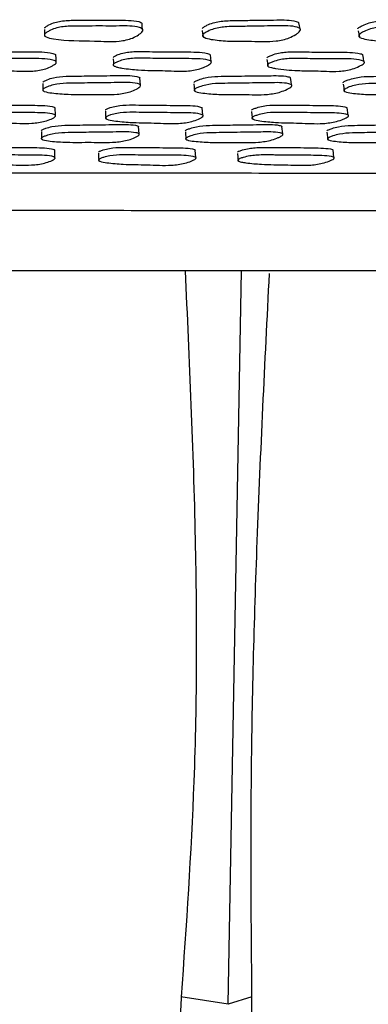
# Model space of a CAD drawing. Units: millimetres. Extents: x 13 to 1473, y 12 to 1043.
# Drawn here: x 692 to 705, y 159 to 197 of the extents above; entities that cross this region are included whole.
import ezdxf

# ---------------------------------------------------------------- set-up
doc = ezdxf.new("R2010")
doc.units = ezdxf.units.MM
doc.header["$LTSCALE"] = 5

msp = doc.modelspace()

# ---------------------------------------------------------------- linework, layer by layer
at = {"color": 7, "linetype": 'Continuous', "lineweight": 25}
for p, q in [((693.084, 193.343), (693.076, 193.628)), ((698.823, 193.347), (698.799, 193.633)), ((704.475, 193.351), (704.434, 193.637)), ((696.338, 192.619), (696.321, 192.908)), ((698.14, 192.699), (698.162, 192.409)), ((701.927, 192.624), (701.894, 192.914)), ((703.643, 192.69), (703.681, 192.399)), ((693.067, 191.699), (693.059, 191.992)), ((698.547, 191.702), (698.524, 191.994)), ((700.165, 191.863), (700.192, 191.57)), ((703.919, 191.706), (703.881, 191.999)), ((745.183, 187.299), (637.69, 187.299)), ((699.805, 158.768), (700.319, 187.299)), ((699.804, 158.768), (697.968, 159.055)), ((700.727, 159.054), (699.805, 158.768))]:
    msp.add_line(p, q, dxfattribs=at)
at = {"color": 7, "linetype": 'Continuous', "lineweight": 25, "flags": 128}
for points in [[(696.477, 196.686), (696.465, 196.803), (696.454, 196.92)], [(702.598, 196.711), (702.575, 196.828), (702.552, 196.944)], [(692.661, 196.676), (692.665, 196.556), (692.669, 196.437)], [(698.797, 196.647), (698.812, 196.527), (698.827, 196.406)], [(704.853, 196.632), (704.879, 196.512), (704.905, 196.391)], [(693.116, 195.428), (693.111, 195.559), (693.106, 195.691)], [(699.141, 195.435), (699.126, 195.566), (699.112, 195.697)], [(705.085, 195.437), (705.061, 195.568), (705.037, 195.699)], [(695.333, 195.542), (695.341, 195.41), (695.346, 195.334)], [(701.314, 195.517), (701.332, 195.384), (701.349, 195.252)], [(692.594, 194.584), (692.597, 194.445), (692.601, 194.306)], [(696.394, 194.524), (696.385, 194.661), (696.375, 194.799)], [(698.472, 194.57), (698.484, 194.432), (698.497, 194.293)], [(702.271, 194.526), (702.253, 194.664), (702.234, 194.801)], [(704.275, 194.559), (704.296, 194.42), (704.317, 194.281)], [(695.03, 193.505), (695.036, 193.362), (695.043, 193.218)], [(700.716, 193.494), (700.731, 193.35), (700.746, 193.207)], [(692.54, 192.712), (692.543, 192.567), (692.546, 192.421)], [(694.759, 191.873), (694.765, 191.726), (694.772, 191.58)]]:
    msp.add_lwpolyline(points, dxfattribs=at)
at = {"color": 7, "linetype": 'Continuous', "lineweight": 25}
for points, knots in [([(692.659, 196.73), (692.666, 196.74), (692.681, 196.762), (692.738, 196.808), (692.862, 196.881), (693.057, 196.96), (693.309, 197.013), (693.562, 197.037), (693.814, 197.042), (694.126, 197.041), (694.678, 197.049), (695.304, 197.052), (695.912, 197.04), (696.239, 197.021), (696.402, 196.964), (696.442, 196.938), (696.45, 196.924), (696.452, 196.919)], [0, 0, 0, 0, 0.011588, 0.025899, 0.064022, 0.131398, 0.191473, 0.259713, 0.322237, 0.382043, 0.495075, 0.739999, 0.854255, 0.959201, 0.983609, 0.994405, 1, 1, 1, 1]), ([(698.79, 196.714), (698.798, 196.724), (698.815, 196.746), (698.876, 196.791), (699.007, 196.863), (699.291, 196.974), (699.77, 197.034), (700.242, 197.026), (700.902, 197.047), (701.595, 197.046), (702.249, 197.063), (702.517, 196.976), (702.544, 196.951), (702.552, 196.944)], [0, 0, 0, 0, 0.011619, 0.026018, 0.06448, 0.132414, 0.261168, 0.424648, 0.49785, 0.766777, 0.964845, 0.989306, 1, 1, 1, 1]), ([(698.821, 196.475), (698.828, 196.485), (698.846, 196.507), (698.907, 196.554), (699.038, 196.628), (699.323, 196.742), (699.805, 196.804), (700.28, 196.796), (700.942, 196.818), (701.635, 196.815), (702.299, 196.837), (702.562, 196.743), (702.599, 196.713), (702.613, 196.687), (702.612, 196.658), (702.591, 196.613), (702.53, 196.553), (702.394, 196.458), (702.118, 196.317), (701.521, 196.185), (700.722, 196.239), (699.867, 196.207), (699.255, 196.275), (698.93, 196.337), (698.835, 196.397), (698.814, 196.421), (698.807, 196.449), (698.816, 196.466), (698.821, 196.475)], [0, 0, 0, 0, 0.005709, 0.012756, 0.031501, 0.064463, 0.126612, 0.205422, 0.240712, 0.370356, 0.465864, 0.477725, 0.482993, 0.487724, 0.492456, 0.49772, 0.51079, 0.528008, 0.563869, 0.628355, 0.745519, 0.861876, 0.941417, 0.979622, 0.985657, 0.990681, 0.995222, 1, 1, 1, 1]), ([(704.84, 196.711), (704.848, 196.721), (704.867, 196.743), (704.932, 196.788), (705.067, 196.861), (705.356, 196.972), (705.831, 197.033), (706.294, 197.026), (706.942, 197.047), (707.624, 197.047), (708.259, 197.061), (708.512, 196.979), (708.533, 196.958), (708.537, 196.955)], [0, 0, 0, 0, 0.011692, 0.026168, 0.064801, 0.133074, 0.262506, 0.426114, 0.500494, 0.770741, 0.969867, 0.994484, 1, 1, 1, 1]), ([(704.893, 196.472), (704.901, 196.482), (704.92, 196.504), (704.985, 196.551), (705.121, 196.626), (705.411, 196.741), (705.889, 196.804), (706.354, 196.796), (707.005, 196.818), (707.684, 196.815), (708.335, 196.837), (708.584, 196.744), (708.617, 196.714), (708.629, 196.688), (708.625, 196.658), (708.6, 196.614), (708.535, 196.554), (708.393, 196.458), (708.109, 196.317), (707.511, 196.184), (706.735, 196.238), (705.893, 196.205), (705.3, 196.272), (704.987, 196.334), (704.899, 196.394), (704.881, 196.418), (704.877, 196.446), (704.887, 196.463), (704.893, 196.472)], [0, 0, 0, 0, 0.005716, 0.012765, 0.031499, 0.064457, 0.126613, 0.205078, 0.24075, 0.370357, 0.465878, 0.477753, 0.483028, 0.487763, 0.492492, 0.49775, 0.510805, 0.528011, 0.563876, 0.628371, 0.745563, 0.861933, 0.941385, 0.979571, 0.985616, 0.990654, 0.99521, 1, 1, 1, 1]), ([(692.668, 196.492), (692.674, 196.502), (692.689, 196.524), (692.746, 196.571), (692.871, 196.646), (693.147, 196.761), (693.575, 196.816), (694.056, 196.81), (694.726, 196.822), (695.48, 196.81), (696.151, 196.827), (696.426, 196.733), (696.467, 196.702), (696.484, 196.676), (696.487, 196.647), (696.47, 196.603), (696.415, 196.542), (696.287, 196.447), (696.096, 196.347), (695.838, 196.266), (695.342, 196.191), (694.395, 196.261), (693.438, 196.227), (692.792, 196.352), (692.69, 196.413), (692.666, 196.437), (692.657, 196.465), (692.664, 196.483), (692.668, 196.492)], [0, 0, 0, 0, 0.005735, 0.01279, 0.031502, 0.064422, 0.126576, 0.185946, 0.240811, 0.37044, 0.465914, 0.477832, 0.483142, 0.487903, 0.492644, 0.497902, 0.510924, 0.528061, 0.563836, 0.595213, 0.628523, 0.74615, 0.941304, 0.979505, 0.985563, 0.990615, 0.995188, 1, 1, 1, 1]), ([(689.313, 195.589), (689.32, 195.598), (689.336, 195.616), (689.395, 195.653), (689.521, 195.712), (689.718, 195.773), (689.969, 195.812), (690.219, 195.826), (690.469, 195.824), (690.777, 195.818), (691.151, 195.818), (691.618, 195.819), (692.225, 195.804), (692.745, 195.821), (693.053, 195.731), (693.093, 195.708), (693.102, 195.695), (693.105, 195.69)], [0, 0, 0, 0, 0.011454, 0.025743, 0.064106, 0.131522, 0.191349, 0.259548, 0.32165, 0.38095, 0.493202, 0.605797, 0.7338, 0.958562, 0.982738, 0.993282, 1, 1, 1, 1]), ([(695.329, 195.598), (695.338, 195.606), (695.356, 195.624), (695.42, 195.661), (695.554, 195.719), (695.759, 195.779), (696.014, 195.816), (696.265, 195.828), (696.514, 195.825), (696.819, 195.818), (697.192, 195.816), (697.655, 195.816), (698.26, 195.801), (698.768, 195.814), (699.073, 195.728), (699.1, 195.707), (699.108, 195.701)], [0, 0, 0, 0, 0.011497, 0.025882, 0.064588, 0.132453, 0.192623, 0.261269, 0.323681, 0.383233, 0.496035, 0.610117, 0.738625, 0.965193, 0.989458, 1, 1, 1, 1]), ([(701.307, 195.581), (701.316, 195.59), (701.336, 195.608), (701.404, 195.645), (701.543, 195.703), (701.751, 195.764), (702.008, 195.802), (702.257, 195.815), (702.502, 195.813), (702.802, 195.806), (703.169, 195.805), (703.625, 195.806), (704.219, 195.793), (704.719, 195.805), (705.008, 195.723), (705.03, 195.703), (705.036, 195.699)], [0, 0, 0, 0, 0.011531, 0.02595, 0.064729, 0.132775, 0.193125, 0.26194, 0.324542, 0.384294, 0.497441, 0.611514, 0.740443, 0.967548, 0.991919, 1, 1, 1, 1]), ([(689.31, 195.325), (689.318, 195.334), (689.333, 195.352), (689.392, 195.391), (689.519, 195.45), (689.716, 195.513), (689.968, 195.552), (690.219, 195.566), (690.47, 195.564), (690.779, 195.558), (691.154, 195.558), (691.622, 195.559), (692.232, 195.544), (692.751, 195.56), (693.063, 195.47), (693.104, 195.444), (693.121, 195.423), (693.123, 195.398), (693.105, 195.362), (693.048, 195.312), (692.918, 195.235), (692.725, 195.155), (692.468, 195.091), (692.129, 195.051), (691.719, 195.06), (691.257, 195.081), (690.788, 195.079), (690.37, 195.095), (689.987, 195.128), (689.712, 195.16), (689.5, 195.198), (689.389, 195.23), (689.332, 195.259), (689.311, 195.277), (689.304, 195.292), (689.301, 195.307), (689.307, 195.318), (689.31, 195.325)], [0, 0, 0, 0, 0.005627, 0.01263, 0.031388, 0.064273, 0.093398, 0.126573, 0.156778, 0.18562, 0.240216, 0.294979, 0.357237, 0.466574, 0.478371, 0.483536, 0.488106, 0.492642, 0.497716, 0.510511, 0.527625, 0.5634, 0.59489, 0.628235, 0.689025, 0.745147, 0.799095, 0.861301, 0.899053, 0.941482, 0.963995, 0.980111, 0.986067, 0.990955, 0.993172, 0.995356, 1, 1, 1, 1]), ([(695.346, 195.334), (695.354, 195.342), (695.373, 195.361), (695.437, 195.398), (695.571, 195.457), (695.776, 195.518), (696.033, 195.556), (696.285, 195.569), (696.534, 195.565), (696.84, 195.558), (697.214, 195.556), (697.68, 195.556), (698.285, 195.54), (698.802, 195.556), (699.101, 195.466), (699.138, 195.44), (699.152, 195.419), (699.151, 195.395), (699.128, 195.358), (699.065, 195.309), (698.925, 195.233), (698.721, 195.153), (698.457, 195.091), (698.116, 195.052), (697.71, 195.062), (697.255, 195.085), (696.789, 195.086), (696.375, 195.104), (695.997, 195.138), (695.726, 195.17), (695.519, 195.208), (695.411, 195.24), (695.358, 195.268), (695.34, 195.286), (695.334, 195.301), (695.334, 195.316), (695.341, 195.327), (695.346, 195.334)], [0, 0, 0, 0, 0.005611, 0.012615, 0.031417, 0.064306, 0.09341, 0.126589, 0.156751, 0.185532, 0.240046, 0.295179, 0.357284, 0.466797, 0.478561, 0.483693, 0.488219, 0.492711, 0.497751, 0.510518, 0.527649, 0.563447, 0.594975, 0.628331, 0.689067, 0.745047, 0.798868, 0.861099, 0.898949, 0.941544, 0.964154, 0.980283, 0.986212, 0.991051, 0.99324, 0.995396, 1, 1, 1, 1]), ([(701.343, 195.317), (701.352, 195.326), (701.372, 195.344), (701.44, 195.382), (701.579, 195.441), (701.789, 195.503), (702.046, 195.541), (702.297, 195.555), (702.542, 195.553), (702.843, 195.546), (703.212, 195.545), (703.67, 195.546), (704.264, 195.532), (704.774, 195.549), (705.057, 195.459), (705.091, 195.434), (705.102, 195.412), (705.098, 195.388), (705.071, 195.352), (705.004, 195.303), (704.857, 195.226), (704.648, 195.146), (704.381, 195.083), (704.04, 195.043), (703.642, 195.053), (703.111, 195.078), (702.437, 195.074), (701.865, 195.122), (701.498, 195.191), (701.396, 195.223), (701.347, 195.251), (701.331, 195.269), (701.327, 195.284), (701.329, 195.299), (701.337, 195.31), (701.343, 195.317)], [0, 0, 0, 0, 0.005614, 0.012617, 0.031408, 0.064305, 0.093424, 0.126602, 0.15678, 0.185584, 0.240129, 0.295119, 0.357271, 0.466768, 0.478553, 0.4837, 0.488241, 0.492745, 0.497792, 0.510562, 0.527681, 0.563474, 0.594981, 0.62834, 0.689112, 0.745157, 0.831161, 0.94151, 0.964093, 0.98022, 0.986159, 0.991017, 0.993217, 0.995383, 1, 1, 1, 1]), ([(692.599, 194.35), (692.606, 194.358), (692.622, 194.375), (692.68, 194.411), (692.806, 194.468), (693.083, 194.555), (693.508, 194.596), (693.984, 194.592), (694.65, 194.609), (695.402, 194.61), (696.07, 194.631), (696.344, 194.56), (696.384, 194.537), (696.4, 194.517), (696.401, 194.495), (696.383, 194.46), (696.328, 194.413), (696.199, 194.339), (695.933, 194.228), (695.343, 194.125), (694.536, 194.171), (693.679, 194.144), (693.057, 194.196), (692.723, 194.243), (692.62, 194.289), (692.6, 194.305), (692.593, 194.319), (692.59, 194.333), (692.596, 194.343), (692.599, 194.35)], [0, 0, 0, 0, 0.005659, 0.012659, 0.031315, 0.064108, 0.126267, 0.185548, 0.24038, 0.370731, 0.466376, 0.478144, 0.483341, 0.487993, 0.492643, 0.497833, 0.510773, 0.527876, 0.56348, 0.627835, 0.745324, 0.861762, 0.94166, 0.979922, 0.985897, 0.990832, 0.993081, 0.995297, 1, 1, 1, 1]), ([(692.592, 194.627), (692.599, 194.635), (692.615, 194.652), (692.673, 194.688), (692.798, 194.744), (693.075, 194.83), (693.498, 194.87), (693.973, 194.867), (694.637, 194.883), (695.384, 194.883), (696.055, 194.906), (696.324, 194.835), (696.362, 194.815), (696.369, 194.805), (696.372, 194.802)], [0, 0, 0, 0, 0.011587, 0.02594, 0.064244, 0.131672, 0.259686, 0.381819, 0.494787, 0.76334, 0.960378, 0.984578, 0.99524, 1, 1, 1, 1]), ([(698.468, 194.623), (698.476, 194.63), (698.494, 194.648), (698.557, 194.683), (698.69, 194.74), (698.977, 194.825), (699.402, 194.865), (699.873, 194.861), (700.532, 194.876), (701.278, 194.878), (701.931, 194.896), (702.198, 194.829), (702.224, 194.81), (702.231, 194.804)], [0, 0, 0, 0, 0.011636, 0.026058, 0.064561, 0.13231, 0.260933, 0.38363, 0.497102, 0.766816, 0.964955, 0.989287, 1, 1, 1, 1]), ([(698.493, 194.346), (698.501, 194.353), (698.519, 194.371), (698.582, 194.407), (698.715, 194.464), (699.003, 194.55), (699.43, 194.59), (699.902, 194.586), (700.564, 194.602), (701.308, 194.603), (701.972, 194.624), (702.233, 194.554), (702.269, 194.531), (702.282, 194.511), (702.28, 194.488), (702.258, 194.454), (702.196, 194.407), (702.058, 194.332), (701.779, 194.221), (701.18, 194.119), (700.389, 194.166), (699.535, 194.14), (698.925, 194.191), (698.6, 194.238), (698.505, 194.285), (698.487, 194.301), (698.481, 194.315), (698.481, 194.328), (698.488, 194.339), (698.493, 194.346)], [0, 0, 0, 0, 0.005656, 0.012656, 0.031319, 0.064113, 0.126271, 0.185544, 0.24036, 0.370655, 0.466379, 0.478154, 0.483351, 0.487999, 0.492644, 0.49783, 0.510774, 0.527886, 0.563481, 0.627817, 0.745258, 0.861716, 0.941708, 0.979966, 0.98593, 0.990852, 0.993095, 0.995305, 1, 1, 1, 1]), ([(704.269, 194.619), (704.278, 194.627), (704.298, 194.644), (704.365, 194.68), (704.504, 194.736), (704.797, 194.822), (705.22, 194.862), (705.681, 194.858), (706.329, 194.875), (707.061, 194.878), (707.696, 194.893), (707.945, 194.83), (707.965, 194.815), (707.969, 194.812)], [0, 0, 0, 0, 0.011698, 0.026195, 0.064903, 0.133018, 0.262329, 0.385689, 0.499786, 0.770974, 0.970133, 0.994609, 1, 1, 1, 1]), ([(704.311, 194.342), (704.32, 194.349), (704.341, 194.367), (704.408, 194.403), (704.546, 194.46), (704.841, 194.547), (705.266, 194.587), (705.728, 194.584), (706.379, 194.601), (707.107, 194.602), (707.758, 194.623), (708.003, 194.553), (708.035, 194.53), (708.045, 194.51), (708.04, 194.487), (708.013, 194.453), (707.946, 194.406), (707.801, 194.331), (707.512, 194.22), (706.912, 194.117), (706.145, 194.164), (705.304, 194.137), (704.713, 194.188), (704.401, 194.235), (704.314, 194.281), (704.299, 194.297), (704.296, 194.311), (704.297, 194.325), (704.306, 194.335), (704.311, 194.342)], [0, 0, 0, 0, 0.005655, 0.012654, 0.031317, 0.064113, 0.12627, 0.185545, 0.240369, 0.370675, 0.466377, 0.478159, 0.483361, 0.488014, 0.492662, 0.497848, 0.510785, 0.527887, 0.563481, 0.627821, 0.745287, 0.861734, 0.941688, 0.979952, 0.98592, 0.990847, 0.993091, 0.995303, 1, 1, 1, 1]), ([(689.286, 193.271), (689.293, 193.278), (689.309, 193.293), (689.367, 193.325), (689.493, 193.374), (689.77, 193.447), (690.195, 193.474), (690.672, 193.459), (691.338, 193.459), (692.09, 193.443), (692.759, 193.448), (693.033, 193.379), (693.073, 193.357), (693.089, 193.338), (693.091, 193.318), (693.072, 193.287), (693.016, 193.245), (692.887, 193.18), (692.621, 193.083), (692.031, 193.001), (691.223, 193.061), (690.365, 193.056), (689.743, 193.118), (689.409, 193.169), (689.307, 193.214), (689.286, 193.23), (689.279, 193.242), (689.276, 193.255), (689.282, 193.264), (689.286, 193.271)], [0, 0, 0, 0, 0.005646, 0.012632, 0.031256, 0.064023, 0.126195, 0.185496, 0.240345, 0.370783, 0.46646, 0.478195, 0.483367, 0.487996, 0.492625, 0.497795, 0.510705, 0.527792, 0.563361, 0.627724, 0.745245, 0.861741, 0.941704, 0.979982, 0.985946, 0.990865, 0.993105, 0.995312, 1, 1, 1, 1]), ([(689.288, 193.557), (689.295, 193.564), (689.311, 193.579), (689.369, 193.611), (689.495, 193.66), (689.771, 193.732), (690.195, 193.759), (690.67, 193.744), (691.335, 193.744), (692.083, 193.728), (692.755, 193.734), (693.024, 193.664), (693.062, 193.645), (693.069, 193.636), (693.071, 193.633)], [0, 0, 0, 0, 0.011597, 0.025955, 0.064259, 0.131691, 0.259719, 0.38185, 0.49481, 0.763442, 0.960473, 0.984618, 0.995248, 1, 1, 1, 1]), ([(695.028, 193.552), (695.036, 193.559), (695.054, 193.574), (695.117, 193.606), (695.249, 193.655), (695.536, 193.727), (695.962, 193.754), (696.433, 193.74), (697.094, 193.74), (697.835, 193.723), (698.503, 193.731), (698.758, 193.66), (698.793, 193.641), (698.798, 193.632), (698.8, 193.629)], [0, 0, 0, 0, 0.0116268, 0.0259946, 0.0642577, 0.1316182, 0.2596514, 0.381881, 0.4948912, 0.7635896, 0.9604526, 0.9845931, 0.9952353, 1, 1, 1, 1]), ([(695.041, 193.265), (695.05, 193.272), (695.068, 193.288), (695.131, 193.32), (695.263, 193.369), (695.551, 193.442), (695.978, 193.469), (696.451, 193.455), (697.114, 193.454), (697.859, 193.439), (698.523, 193.445), (698.784, 193.375), (698.82, 193.353), (698.832, 193.334), (698.831, 193.314), (698.808, 193.283), (698.746, 193.241), (698.608, 193.175), (698.329, 193.078), (697.73, 192.996), (696.937, 193.056), (696.083, 193.051), (695.473, 193.113), (695.148, 193.164), (695.053, 193.209), (695.036, 193.224), (695.03, 193.237), (695.03, 193.25), (695.037, 193.259), (695.041, 193.265)], [0, 0, 0, 0, 0.00566, 0.01265, 0.031254, 0.063985, 0.126156, 0.185502, 0.240372, 0.370833, 0.466422, 0.478154, 0.483332, 0.487973, 0.492619, 0.497807, 0.510743, 0.527832, 0.563357, 0.627656, 0.745237, 0.861789, 0.941749, 0.979951, 0.985913, 0.990836, 0.993081, 0.995295, 1, 1, 1, 1]), ([(700.713, 193.548), (700.722, 193.555), (700.742, 193.571), (700.809, 193.603), (700.948, 193.652), (701.242, 193.724), (701.667, 193.751), (702.13, 193.737), (702.78, 193.736), (703.514, 193.723), (704.153, 193.723), (704.402, 193.66), (704.422, 193.645), (704.425, 193.642)], [0, 0, 0, 0, 0.011739, 0.026249, 0.064903, 0.132955, 0.262286, 0.385767, 0.499903, 0.771221, 0.970219, 0.994625, 1, 1, 1, 1]), ([(700.742, 193.262), (700.751, 193.269), (700.772, 193.285), (700.839, 193.317), (700.978, 193.366), (701.274, 193.439), (701.7, 193.466), (702.164, 193.451), (702.817, 193.451), (703.547, 193.435), (704.201, 193.441), (704.446, 193.372), (704.478, 193.35), (704.488, 193.331), (704.483, 193.311), (704.456, 193.28), (704.388, 193.238), (704.242, 193.172), (703.952, 193.076), (703.349, 192.993), (702.579, 193.053), (701.737, 193.049), (701.145, 193.11), (700.832, 193.16), (700.745, 193.205), (700.73, 193.221), (700.727, 193.234), (700.728, 193.246), (700.737, 193.256), (700.742, 193.262)], [0, 0, 0, 0, 0.005658, 0.012647, 0.031254, 0.063993, 0.12617, 0.185528, 0.240394, 0.370818, 0.466482, 0.478225, 0.483403, 0.488037, 0.492669, 0.497841, 0.510752, 0.527831, 0.563377, 0.627709, 0.745267, 0.861781, 0.941709, 0.979953, 0.985919, 0.990842, 0.993086, 0.995298, 1, 1, 1, 1]), ([(692.545, 192.459), (692.552, 192.466), (692.568, 192.481), (692.626, 192.513), (692.752, 192.563), (693.029, 192.639), (693.453, 192.674), (693.929, 192.672), (694.594, 192.688), (695.346, 192.69), (696.013, 192.711), (696.287, 192.651), (696.327, 192.631), (696.343, 192.614), (696.345, 192.594), (696.327, 192.564), (696.271, 192.523), (696.142, 192.457), (695.876, 192.359), (695.287, 192.266), (694.48, 192.305), (693.624, 192.28), (693.002, 192.324), (692.668, 192.365), (692.566, 192.406), (692.546, 192.42), (692.538, 192.432), (692.536, 192.444), (692.541, 192.453), (692.545, 192.459)], [0, 0, 0, 0, 0.005634, 0.012611, 0.031227, 0.063992, 0.126173, 0.185481, 0.240341, 0.370807, 0.466535, 0.478285, 0.483462, 0.488087, 0.492703, 0.497854, 0.510725, 0.527778, 0.563322, 0.627684, 0.745255, 0.861769, 0.941742, 0.980015, 0.985974, 0.990886, 0.993121, 0.995323, 1, 1, 1, 1]), ([(692.539, 192.75), (692.546, 192.757), (692.561, 192.772), (692.619, 192.803), (692.745, 192.853), (693.021, 192.928), (693.444, 192.964), (693.919, 192.962), (694.583, 192.977), (695.33, 192.979), (696.001, 193.001), (696.269, 192.94), (696.307, 192.923), (696.314, 192.914), (696.317, 192.911)], [0, 0, 0, 0, 0.011589, 0.025943, 0.064248, 0.131681, 0.259691, 0.381793, 0.494736, 0.763334, 0.960413, 0.984595, 0.995245, 1, 1, 1, 1]), ([(698.137, 192.745), (698.145, 192.752), (698.163, 192.767), (698.226, 192.799), (698.358, 192.848), (698.644, 192.924), (699.069, 192.959), (699.538, 192.958), (700.197, 192.974), (700.935, 192.976), (701.6, 192.999), (701.855, 192.938), (701.889, 192.921), (701.895, 192.912), (701.896, 192.909)], [0, 0, 0, 0, 0.011611, 0.025972, 0.064246, 0.131618, 0.259624, 0.381794, 0.494762, 0.763451, 0.960419, 0.984589, 0.99524, 1, 1, 1, 1]), ([(698.159, 192.454), (698.167, 192.461), (698.185, 192.476), (698.248, 192.508), (698.38, 192.558), (698.667, 192.634), (699.093, 192.67), (699.564, 192.668), (700.225, 192.684), (700.967, 192.687), (701.628, 192.709), (701.888, 192.649), (701.924, 192.629), (701.937, 192.612), (701.935, 192.592), (701.913, 192.562), (701.851, 192.521), (701.713, 192.455), (701.435, 192.356), (700.838, 192.263), (700.048, 192.302), (699.197, 192.276), (698.589, 192.32), (698.265, 192.36), (698.171, 192.401), (698.153, 192.415), (698.148, 192.427), (698.147, 192.439), (698.154, 192.448), (698.159, 192.454)], [0, 0, 0, 0, 0.005645, 0.012625, 0.031227, 0.063962, 0.126143, 0.185485, 0.240357, 0.370868, 0.466542, 0.478286, 0.483464, 0.488093, 0.492716, 0.497874, 0.510755, 0.527805, 0.563325, 0.627657, 0.745271, 0.861802, 0.941757, 0.979989, 0.985948, 0.990864, 0.993103, 0.99531, 1, 1, 1, 1]), ([(703.639, 192.743), (703.648, 192.749), (703.669, 192.765), (703.736, 192.796), (703.874, 192.846), (704.168, 192.922), (704.591, 192.957), (705.052, 192.955), (705.699, 192.97), (706.43, 192.976), (707.065, 192.991), (707.313, 192.938), (707.332, 192.924), (707.336, 192.922)], [0, 0, 0, 0, 0.01172, 0.026224, 0.064905, 0.132987, 0.262304, 0.385699, 0.499809, 0.77119, 0.970207, 0.994622, 1, 1, 1, 1]), ([(703.676, 192.452), (703.686, 192.459), (703.706, 192.474), (703.773, 192.506), (703.912, 192.556), (704.207, 192.632), (704.632, 192.668), (705.093, 192.665), (705.743, 192.681), (706.47, 192.684), (707.121, 192.705), (707.364, 192.646), (707.396, 192.626), (707.406, 192.609), (707.4, 192.589), (707.373, 192.559), (707.305, 192.518), (707.159, 192.452), (706.87, 192.353), (706.27, 192.26), (705.504, 192.299), (704.665, 192.273), (704.076, 192.317), (703.765, 192.358), (703.679, 192.399), (703.664, 192.413), (703.661, 192.425), (703.662, 192.437), (703.671, 192.446), (703.676, 192.452)], [0, 0, 0, 0, 0.00564, 0.012619, 0.031228, 0.063974, 0.126156, 0.185486, 0.240352, 0.370836, 0.466528, 0.47827, 0.483446, 0.488072, 0.492693, 0.497852, 0.510736, 0.527792, 0.56332, 0.627662, 0.745245, 0.861782, 0.941777, 0.980013, 0.985968, 0.990878, 0.993114, 0.995318, 1, 1, 1, 1]), ([(689.272, 191.923), (689.279, 191.93), (689.295, 191.944), (689.353, 191.974), (689.479, 192.019), (689.755, 192.086), (690.178, 192.11), (690.654, 192.097), (691.318, 192.097), (692.067, 192.083), (692.736, 192.089), (693.008, 192.025), (693.048, 192.006), (693.056, 191.994), (693.06, 191.99)], [0, 0, 0, 0, 0.0115532, 0.0258583, 0.0640228, 0.1312091, 0.2587567, 0.3804082, 0.4929268, 0.7605536, 0.9569268, 0.9809831, 0.9915702, 1, 1, 1, 1]), ([(694.758, 191.916), (694.766, 191.923), (694.784, 191.937), (694.847, 191.967), (694.979, 192.012), (695.266, 192.079), (695.691, 192.104), (696.162, 192.091), (696.822, 192.091), (697.561, 192.077), (698.228, 192.085), (698.483, 192.02), (698.518, 192.003), (698.523, 191.994), (698.525, 191.991)], [0, 0, 0, 0, 0.011625, 0.025992, 0.06426, 0.131635, 0.259672, 0.381892, 0.494879, 0.763477, 0.960472, 0.984612, 0.995244, 1, 1, 1, 1]), ([(700.162, 191.913), (700.171, 191.92), (700.191, 191.934), (700.259, 191.964), (700.397, 192.009), (700.606, 192.057), (700.863, 192.087), (701.113, 192.097), (701.358, 192.095), (701.659, 192.09), (702.201, 192.089), (702.808, 192.085), (703.4, 192.073), (703.701, 192.056), (703.849, 192.021), (703.868, 192.007), (703.872, 192.005)], [0, 0, 0, 0, 0.011704, 0.026192, 0.064838, 0.132882, 0.1933, 0.262493, 0.325548, 0.385772, 0.49976, 0.750157, 0.864224, 0.970174, 0.994617, 1, 1, 1, 1]), ([(689.27, 191.631), (689.277, 191.637), (689.292, 191.652), (689.351, 191.681), (689.477, 191.727), (689.754, 191.793), (690.178, 191.818), (690.655, 191.805), (691.321, 191.805), (692.073, 191.791), (692.741, 191.796), (693.016, 191.733), (693.056, 191.713), (693.072, 191.695), (693.073, 191.676), (693.055, 191.648), (692.999, 191.609), (692.87, 191.548), (692.604, 191.457), (692.014, 191.38), (691.206, 191.436), (690.349, 191.431), (689.727, 191.489), (689.393, 191.536), (689.29, 191.578), (689.27, 191.593), (689.263, 191.604), (689.26, 191.616), (689.266, 191.625), (689.27, 191.631)], [0, 0, 0, 0, 0.00563, 0.012601, 0.031204, 0.063959, 0.12615, 0.185467, 0.240331, 0.370826, 0.466578, 0.478307, 0.483467, 0.488078, 0.492682, 0.497822, 0.510681, 0.527736, 0.563276, 0.627657, 0.745214, 0.861754, 0.941766, 0.980049, 0.986001, 0.990904, 0.993134, 0.995331, 1, 1, 1, 1]), ([(694.77, 191.623), (694.778, 191.63), (694.797, 191.644), (694.86, 191.674), (694.992, 191.72), (695.28, 191.787), (695.706, 191.811), (696.178, 191.798), (696.84, 191.799), (697.583, 191.785), (698.246, 191.792), (698.507, 191.728), (698.543, 191.708), (698.556, 191.691), (698.554, 191.672), (698.531, 191.643), (698.469, 191.604), (698.331, 191.543), (698.052, 191.452), (697.454, 191.374), (696.663, 191.429), (695.81, 191.424), (695.201, 191.481), (694.876, 191.529), (694.782, 191.571), (694.764, 191.585), (694.759, 191.597), (694.758, 191.609), (694.765, 191.618), (694.77, 191.623)], [0, 0, 0, 0, 0.005643, 0.012619, 0.031202, 0.063924, 0.126118, 0.185486, 0.24037, 0.370844, 0.466535, 0.478259, 0.483422, 0.488039, 0.492655, 0.497809, 0.51069, 0.527749, 0.563266, 0.627609, 0.745188, 0.861797, 0.941825, 0.980024, 0.985971, 0.990877, 0.993111, 0.995314, 1, 1, 1, 1]), ([(700.19, 191.62), (700.199, 191.627), (700.219, 191.641), (700.286, 191.671), (700.426, 191.717), (700.635, 191.765), (700.893, 191.794), (701.143, 191.805), (701.389, 191.803), (701.691, 191.798), (702.234, 191.796), (702.844, 191.793), (703.434, 191.78), (703.742, 191.765), (703.89, 191.726), (703.922, 191.706), (703.932, 191.689), (703.927, 191.67), (703.9, 191.641), (703.833, 191.602), (703.686, 191.541), (703.478, 191.476), (703.211, 191.425), (702.87, 191.393), (702.471, 191.401), (702.024, 191.419), (701.564, 191.419), (701.159, 191.434), (700.794, 191.462), (700.535, 191.488), (700.339, 191.519), (700.24, 191.545), (700.193, 191.568), (700.177, 191.582), (700.174, 191.594), (700.175, 191.606), (700.184, 191.614), (700.19, 191.62)], [0, 0, 0, 0, 0.005625, 0.012589, 0.03117, 0.063892, 0.092948, 0.126226, 0.156552, 0.185516, 0.240338, 0.360765, 0.415625, 0.46658, 0.478334, 0.48351, 0.488125, 0.492721, 0.497842, 0.510653, 0.52766, 0.56315, 0.594524, 0.627772, 0.688832, 0.745322, 0.799505, 0.86175, 0.899425, 0.941653, 0.964007, 0.98005, 0.986002, 0.990905, 0.993135, 0.995332, 1, 1, 1, 1]), ([(698.131, 187.299), (698.289, 183.817), (698.59, 177.191), (698.583, 167.738), (698.172, 161.843), (697.978, 159.053)], [0, 0, 0, 0, 0.368398, 0.701148, 1, 1, 1, 1]), ([(700.727, 159.054), (700.705, 161.833), (700.659, 167.706), (700.909, 177.122), (701.237, 183.721), (701.409, 187.188)], [0, 0, 0, 0, 0.298954, 0.631707, 1, 1, 1, 1]), ([(697.977, 159.053), (697.875, 157.225), (697.672, 153.574), (697.483, 148.231), (697.28, 143.071), (697.014, 138.715), (696.669, 135.158), (696.283, 132.299), (695.747, 129.24), (695.036, 126.112), (694.623, 124.016), (694.417, 122.968)], [0, 0, 0, 0, 0.125176, 0.249918, 0.373644, 0.497563, 0.58134, 0.664254, 0.748706, 0.874349, 1, 1, 1, 1]), ([(697.657, 131.329), (697.846, 132.281), (698.221, 134.169), (698.752, 137.288), (699.26, 140.615), (699.705, 143.976), (700.064, 147.198), (700.336, 150.193), (700.54, 153.162), (700.682, 156.125), (700.713, 158.11), (700.727, 159.054)], [0, 0, 0, 0, 0.125982, 0.249867, 0.372118, 0.500443, 0.60993, 0.706499, 0.804991, 0.907318, 1, 1, 1, 1]), ([(707.78, 159.053), (707.604, 157.224), (707.251, 153.573), (706.731, 148.23), (706.103, 143.07), (705.352, 138.714), (704.502, 135.157), (703.626, 132.298), (702.461, 129.239), (700.962, 126.111), (699.917, 124.015), (699.395, 122.967)], [0, 0, 0, 0, 0.125175, 0.249917, 0.373643, 0.497561, 0.581338, 0.664252, 0.748705, 0.874349, 1, 1, 1, 1]), ([(716.824, 159.052), (716.58, 157.223), (716.095, 153.571), (715.266, 148.227), (714.238, 143.066), (713.035, 138.711), (711.716, 135.153), (710.386, 132.294), (708.641, 129.235), (706.419, 126.108), (704.787, 124.012), (703.972, 122.964)], [0, 0, 0, 0, 0.1251755, 0.2499171, 0.3736426, 0.4975623, 0.5813385, 0.6642513, 0.7487075, 0.87435, 1, 1, 1, 1])]:
    msp.add_open_spline(points, degree=3, knots=knots, dxfattribs=at)
at = {"color": 8, "linetype": 'Continuous', "lineweight": 25}
for points, knots in [([(636.853, 191.099), (637.562, 191.099), (638.99, 191.1), (641.728, 191.104), (644.598, 191.108), (647.477, 191.11), (650.687, 191.111), (654.183, 191.11), (657.902, 191.108), (661.844, 191.104), (666.028, 191.101), (670.387, 191.099), (674.844, 191.099), (679.407, 191.1), (684.093, 191.103), (688.816, 191.105), (693.51, 191.104), (698.136, 191.101), (702.711, 191.099), (707.238, 191.098), (711.687, 191.1), (715.981, 191.102), (720.05, 191.106), (723.912, 191.109), (727.57, 191.11), (730.958, 191.111), (734.024, 191.109), (736.785, 191.107), (739.239, 191.103), (741.338, 191.1), (743.053, 191.099), (744.404, 191.099), (745.369, 191.101), (745.959, 191.104), (746.02, 191.104), (746.05, 191.104)], [0, 0, 0, 0, 0.040592, 0.081734, 0.111024, 0.140314, 0.170454, 0.200595, 0.229882, 0.259169, 0.289308, 0.319447, 0.348734, 0.378021, 0.408158, 0.438295, 0.467484, 0.496877, 0.526162, 0.555446, 0.585582, 0.615718, 0.645007, 0.674296, 0.704436, 0.734576, 0.763864, 0.793152, 0.823292, 0.853431, 0.882717, 0.912003, 0.942139, 0.972275, 1, 1, 1, 1]), ([(745.168, 189.637), (745.142, 189.637), (745.087, 189.637), (744.522, 189.634), (743.597, 189.631), (742.271, 189.631), (740.571, 189.633), (738.529, 189.636), (736.152, 189.639), (733.421, 189.642), (730.379, 189.643), (727.08, 189.643), (723.525, 189.642), (719.697, 189.639), (715.655, 189.635), (711.472, 189.633), (707.14, 189.631), (702.645, 189.632), (698.065, 189.634), (693.468, 189.636), (688.893, 189.638), (684.321, 189.635), (679.751, 189.633), (675.211, 189.631), (670.78, 189.631), (666.529, 189.634), (662.442, 189.637), (658.515, 189.64), (654.816, 189.642), (651.404, 189.643), (648.261, 189.643), (645.387, 189.641), (642.524, 189.637), (639.805, 189.633), (638.398, 189.632), (637.69, 189.631)], [0, 0, 0, 0, 0.027692, 0.05698, 0.086269, 0.116408, 0.146548, 0.175836, 0.205124, 0.235264, 0.265403, 0.294692, 0.32398, 0.354119, 0.384258, 0.413547, 0.442835, 0.472974, 0.503114, 0.532301, 0.561691, 0.590979, 0.620268, 0.650407, 0.680547, 0.709835, 0.739123, 0.769263, 0.799402, 0.82869, 0.857979, 0.888118, 0.918257, 0.958853, 1, 1, 1, 1])]:
    msp.add_open_spline(points, degree=3, knots=knots, dxfattribs=at)

doc.saveas('drawing.dxf')
